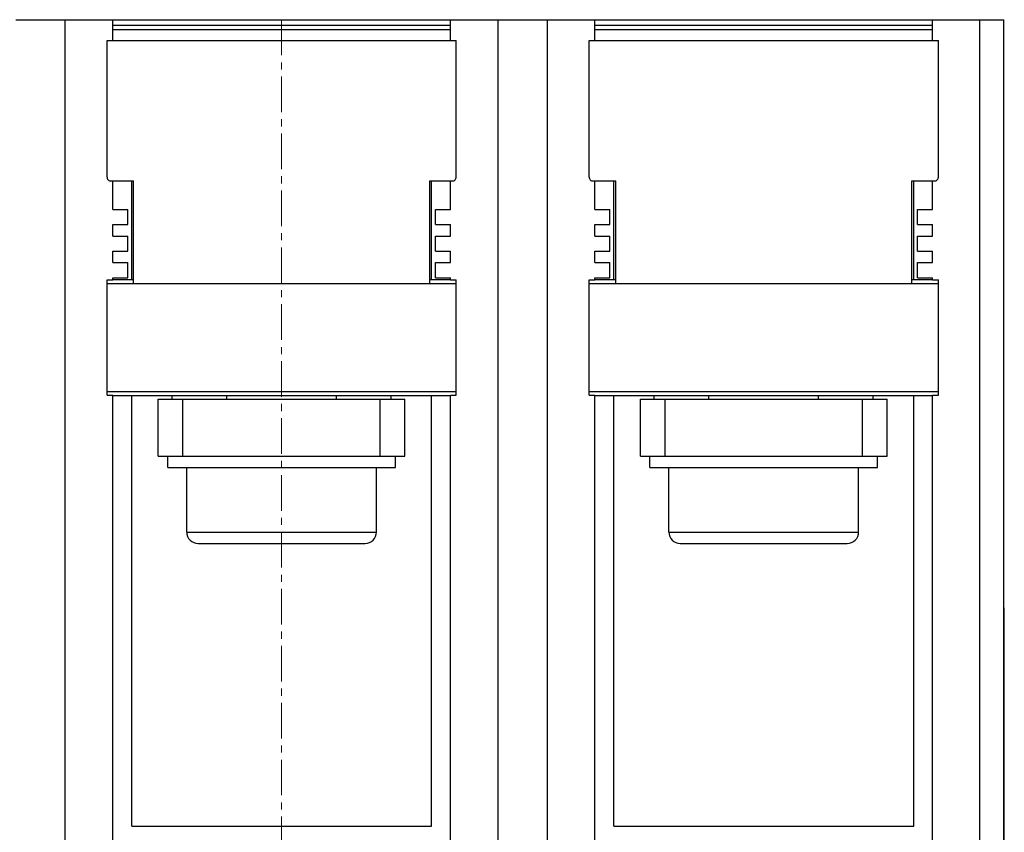
# Model space of a CAD drawing. Extents: x 10 to 831, y 10 to 584.
# Drawn here: x 261 to 313, y 212 to 255 of the extents above; entities that cross this region are included whole.
import ezdxf

# ---------------------------------------------------------------- set-up
doc = ezdxf.new("R2010")
doc.units = 0
doc.header["$LTSCALE"] = 5
doc.header["$MEASUREMENT"] = 0
doc.linetypes.add('CENTER', pattern=[0.6, 0.375, -0.075, 0.075, -0.075])
doc.layers.add('13000_TOP', color=7, linetype='CONTINUOUS')

msp = doc.modelspace()

# ---------------------------------------------------------------- linework, layer by layer
at = {"layer": '13000_TOP', "color": 7, "linetype": 'Continuous', "lineweight": 25}
for p, q in [((260.861472, 254.595415), (263.461471, 254.595415)), ((263.461469, 254.595415), (265.961469, 254.595415)), ((263.461469, 209.995417), (263.461469, 254.595415)), ((265.961469, 254.595415), (283.761469, 254.595415)), ((265.961469, 253.495415), (265.961469, 254.595415)), ((265.961469, 254.302316), (283.761469, 254.302316)), ((283.761469, 254.595415), (286.261469, 254.595415)), ((283.761469, 253.495415), (283.761469, 254.595415)), ((286.261469, 209.995417), (286.261469, 254.595415)), ((286.261471, 254.595415), (288.861472, 254.595415)), ((288.861469, 254.595415), (291.361469, 254.595415)), ((288.861469, 209.995417), (288.861469, 254.595415)), ((291.361469, 254.595415), (309.161468, 254.595415)), ((291.361469, 253.495415), (291.361469, 254.595415)), ((291.361469, 254.302316), (309.161468, 254.302316)), ((309.161468, 254.595415), (311.641468, 254.595415)), ((309.161468, 253.495415), (309.161468, 254.595415)), ((311.641468, 209.995417), (311.641468, 254.595415)), ((311.641472, 254.595415), (312.911468, 254.595415)), ((312.911468, 209.995417), (312.911468, 254.595415)), ((265.961469, 254.081612), (283.761469, 254.081612)), ((291.361469, 254.081612), (309.161468, 254.081612)), ((265.661469, 253.495415), (284.061469, 253.495415)), ((265.661469, 246.295415), (265.661469, 253.495415)), ((284.061469, 246.295415), (284.061469, 253.495415)), ((291.06147, 253.495415), (309.461467, 253.495415)), ((291.06147, 246.295415), (291.06147, 253.495415)), ((309.461467, 246.295415), (309.461467, 253.495415)), ((265.861469, 246.095415), (267.061469, 246.095415)), ((265.961469, 244.595415), (265.961469, 246.095415)), ((266.961469, 240.895421), (266.961469, 246.095425)), ((267.061469, 240.698359), (267.061469, 246.095415)), ((282.661469, 246.095415), (283.861469, 246.095415)), ((282.661469, 240.698359), (282.661469, 246.095415)), ((282.761469, 240.895426), (282.761469, 246.095425)), ((283.761469, 244.595415), (283.761469, 246.095415)), ((291.261469, 246.095415), (292.461469, 246.095415)), ((291.361469, 244.595415), (291.361469, 246.095415)), ((292.361469, 240.895421), (292.361469, 246.095425)), ((292.461469, 240.698359), (292.461469, 246.095415)), ((308.06147, 246.095415), (309.261471, 246.095415)), ((308.06147, 240.698359), (308.06147, 246.095415)), ((308.161468, 240.895426), (308.161468, 246.095425)), ((309.161468, 244.595415), (309.161468, 246.095415)), ((265.961469, 244.595415), (266.761469, 244.595415)), ((266.761469, 243.795415), (266.761469, 244.595415)), ((282.961469, 244.595415), (283.761469, 244.595415)), ((282.961469, 243.795415), (282.961469, 244.595415)), ((291.361469, 244.595415), (292.161468, 244.595415)), ((292.161468, 243.795415), (292.161468, 244.595415)), ((308.361469, 244.595415), (309.161468, 244.595415)), ((308.361469, 243.795415), (308.361469, 244.595415)), ((265.961469, 243.795415), (266.761469, 243.795415)), ((265.961469, 243.195415), (265.961469, 243.795415)), ((282.961469, 243.795415), (283.761469, 243.795415)), ((283.761469, 243.195415), (283.761469, 243.795415)), ((291.361469, 243.795415), (292.161468, 243.795415)), ((291.361469, 243.195415), (291.361469, 243.795415)), ((308.361469, 243.795415), (309.161468, 243.795415)), ((309.161468, 243.195415), (309.161468, 243.795415)), ((265.961469, 243.195415), (266.761469, 243.195415)), ((266.761469, 242.395415), (266.761469, 243.195415)), ((282.961469, 243.195415), (283.761469, 243.195415)), ((282.961469, 242.395415), (282.961469, 243.195415)), ((291.361469, 243.195415), (292.161468, 243.195415)), ((292.161468, 242.395415), (292.161468, 243.195415)), ((308.361469, 243.195415), (309.161468, 243.195415)), ((308.361469, 242.395415), (308.361469, 243.195415)), ((265.961469, 242.395415), (266.761469, 242.395415)), ((265.961469, 241.795415), (265.961469, 242.395415)), ((282.961469, 242.395415), (283.761469, 242.395415)), ((283.761469, 241.795415), (283.761469, 242.395415)), ((291.361469, 242.395415), (292.161468, 242.395415)), ((291.361469, 241.795415), (291.361469, 242.395415)), ((308.361469, 242.395415), (309.161468, 242.395415)), ((309.161468, 241.795415), (309.161468, 242.395415)), ((265.961469, 241.795415), (266.761469, 241.795415)), ((266.761469, 240.995415), (266.761469, 241.795415)), ((282.961469, 241.795415), (283.761469, 241.795415)), ((282.961469, 240.995415), (282.961469, 241.795415)), ((291.361469, 241.795415), (292.161468, 241.795415)), ((292.161468, 240.995415), (292.161468, 241.795415)), ((308.361469, 241.795415), (309.161468, 241.795415)), ((308.361469, 240.995415), (308.361469, 241.795415)), ((265.661469, 240.891576), (265.961469, 240.891576)), ((265.661469, 234.799255), (265.661469, 240.891576)), ((265.961469, 240.995415), (266.761469, 240.995415)), ((265.961469, 240.891576), (265.961469, 240.995415)), ((265.961469, 240.895415), (267.061469, 240.895415)), ((282.661469, 240.895415), (283.761469, 240.895415)), ((282.961469, 240.995415), (283.761469, 240.995415)), ((283.761469, 240.891576), (283.761469, 240.995415)), ((283.761469, 240.891576), (284.061469, 240.891576)), ((284.061469, 240.695415), (284.061469, 240.891576)), ((291.06147, 240.891576), (291.361469, 240.891576)), ((291.06147, 234.799255), (291.06147, 240.891576)), ((291.361469, 240.995415), (292.161468, 240.995415)), ((291.361469, 240.891576), (291.361469, 240.995415)), ((291.361469, 240.895415), (292.461469, 240.895415)), ((308.06147, 240.895415), (309.161468, 240.895415)), ((308.361469, 240.995415), (309.161468, 240.995415)), ((309.161468, 240.891576), (309.161468, 240.995415)), ((309.161468, 240.891576), (309.461467, 240.891576)), ((309.461467, 240.695415), (309.461467, 240.891576)), ((265.661469, 240.695415), (284.061469, 240.695415)), ((267.061469, 240.698359), (282.661469, 240.698359)), ((284.061469, 234.995415), (284.061469, 240.695415)), ((291.06147, 240.695415), (309.461467, 240.695415)), ((292.461469, 240.698359), (308.06147, 240.698359)), ((309.461467, 234.995415), (309.461467, 240.695415)), ((265.661469, 234.995415), (284.061469, 234.995415)), ((284.061469, 234.799255), (284.061469, 234.995415)), ((291.06147, 234.995415), (309.461467, 234.995415)), ((309.461467, 234.799255), (309.461467, 234.995415)), ((265.661469, 234.799255), (265.961469, 234.799255)), ((265.961469, 211.195413), (265.961469, 234.799255)), ((265.961469, 234.795416), (283.761469, 234.795416)), ((266.961469, 212.095415), (266.961469, 234.795425)), ((268.361469, 234.595415), (269.661469, 234.595415)), ((268.361469, 231.595415), (268.361469, 234.595415)), ((269.087966, 234.595415), (269.087966, 234.795423)), ((269.661469, 234.595415), (280.061469, 234.595415)), ((269.661469, 231.595415), (269.661469, 234.595415)), ((271.974718, 234.595415), (271.974718, 234.79542)), ((277.74822, 234.595415), (277.74822, 234.79542)), ((280.061469, 234.595415), (281.361469, 234.595415)), ((280.061469, 231.595415), (280.061469, 234.595415)), ((280.634972, 234.595415), (280.634972, 234.795423)), ((281.361469, 231.595415), (281.361469, 234.595415)), ((282.761469, 212.095415), (282.761469, 234.795425)), ((283.761469, 234.799255), (284.061469, 234.799255)), ((283.761469, 211.195413), (283.761469, 234.799255)), ((291.06147, 234.799255), (291.361469, 234.799255)), ((291.361469, 211.195413), (291.361469, 234.799255)), ((291.361469, 234.795416), (309.161468, 234.795416)), ((292.361469, 212.095415), (292.361469, 234.795425)), ((293.761469, 234.595415), (295.06147, 234.595415)), ((293.761469, 231.595415), (293.761469, 234.595415)), ((294.487966, 234.595415), (294.487966, 234.795423)), ((295.06147, 234.595415), (305.461469, 234.595415)), ((295.06147, 231.595415), (295.06147, 234.595415)), ((297.374717, 234.595415), (297.374717, 234.79542)), ((303.14822, 234.595415), (303.14822, 234.79542)), ((305.461469, 234.595415), (306.761469, 234.595415)), ((305.461469, 231.595415), (305.461469, 234.595415)), ((306.034971, 234.595415), (306.034971, 234.795423)), ((306.761469, 231.595415), (306.761469, 234.595415)), ((308.161468, 212.095415), (308.161468, 234.795425)), ((309.161468, 234.799255), (309.461467, 234.799255)), ((309.161468, 211.195413), (309.161468, 234.799255)), ((268.361469, 231.595415), (269.661469, 231.595415)), ((268.861469, 230.995415), (268.861469, 231.595415)), ((269.661469, 231.595415), (280.061469, 231.595415)), ((280.061469, 231.595415), (281.361469, 231.595415)), ((280.861469, 230.995415), (280.861469, 231.595415)), ((293.761469, 231.595415), (295.06147, 231.595415)), ((294.261469, 230.995415), (294.261469, 231.595415)), ((295.06147, 231.595415), (305.461469, 231.595415)), ((305.461469, 231.595415), (306.761469, 231.595415)), ((306.261469, 230.995415), (306.261469, 231.595415)), ((268.861469, 230.995415), (280.861469, 230.995415)), ((269.861469, 227.595415), (269.861469, 230.995415)), ((279.861469, 227.595415), (279.861469, 230.995415)), ((294.261469, 230.995415), (306.261469, 230.995415)), ((295.261469, 227.595415), (295.261469, 230.995415)), ((305.261469, 227.595415), (305.261469, 230.995415)), ((269.861469, 227.595415), (274.861469, 227.595415)), ((274.861469, 227.595415), (279.861469, 227.595415)), ((295.261469, 227.595415), (300.261469, 227.595415)), ((300.261469, 227.595415), (305.261469, 227.595415)), ((270.461469, 226.995415), (274.861469, 226.995415)), ((274.861469, 226.995415), (279.261469, 226.995415)), ((295.861469, 226.995415), (300.261469, 226.995415)), ((300.261469, 226.995415), (304.661468, 226.995415)), ((312.911468, 223.595415), (312.93647, 223.595415)), ((312.93647, 189.595415), (312.93647, 223.595415)), ((266.961469, 212.095415), (282.761469, 212.095415)), ((292.361469, 212.095415), (308.161468, 212.095415))]:
    msp.add_line(p, q, dxfattribs=at)
at = {"layer": '13000_TOP', "color": 7, "linetype": 'CENTER', "lineweight": 13}
msp.add_line((274.861469, 254.595415), (274.861469, 166.595415), dxfattribs=at)
at = {"layer": '13000_TOP', "color": 7, "linetype": 'Continuous', "lineweight": 25}
for centre, radius, start, end in [((265.861469, 246.295415), 0.2, 180, 270.000004), ((283.861469, 246.295415), 0.2, 269.999996, 0), ((291.261469, 246.295415), 0.2, 180, 270.000004), ((309.261469, 246.295415), 0.2, 269.999996, 0), ((270.461469, 227.595415), 0.6, 180, 269.999991), ((279.261469, 227.595415), 0.6, 270.000009, 0), ((295.861469, 227.595415), 0.6, 180, 270), ((304.661469, 227.595415), 0.6, 269.999927, 0)]:
    msp.add_arc(centre, radius, start, end, dxfattribs=at)

doc.saveas('drawing.dxf')
